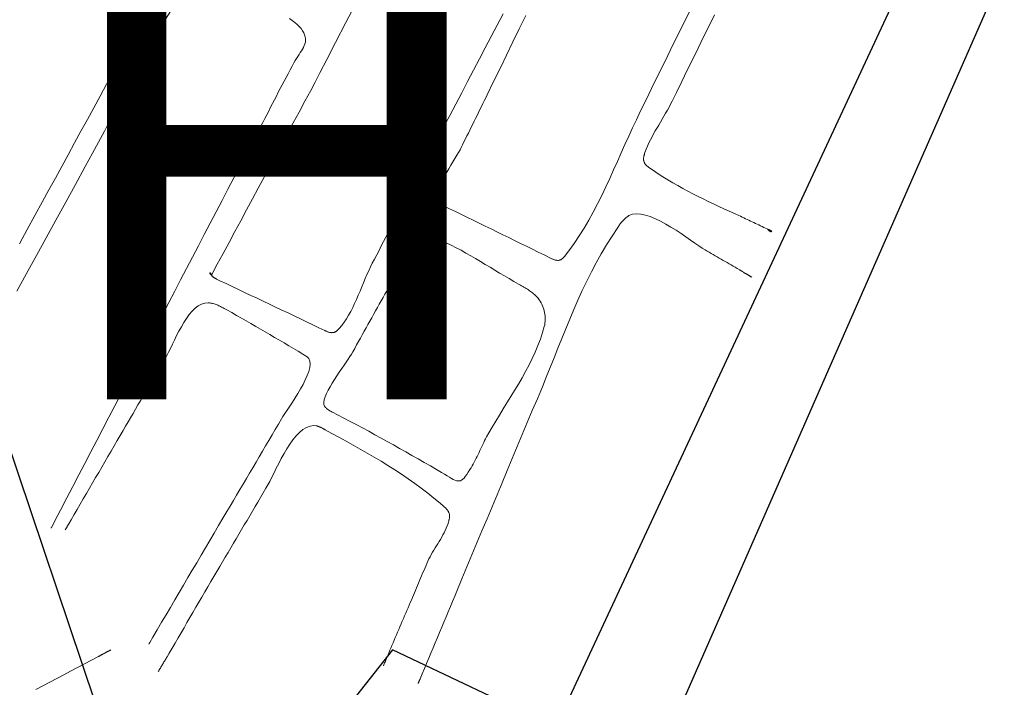
# Model space of a CAD drawing. Units: metres. Extents: x 435007.7 to 435053.5, y 387552.6 to 387582.1.
# Drawn here: x 435047.7 to 435048.1, y 387577.5 to 387577.8 of the extents above; entities that cross this region are included whole.
import ezdxf

# ---------------------------------------------------------------- set-up
doc = ezdxf.new("R2010")
doc.units = ezdxf.units.M
doc.layers.add('wPlan_Detail', color=150, linetype='Continuous', lineweight=9)
for name, color, linetype in [('wPlan_Hatch_Archaeology', 161, 'Continuous'), ('WS_STRUCTURE', 22, 'Continuous'), ('WS_TRENCH BASE_LABEL', 1, 'Continuous')]:
    doc.layers.add(name, color=color, linetype=linetype)
doc.styles.get("Standard").update_dxf_attribs({"font": 'arial.ttf'})

msp = doc.modelspace()

# ---------------------------------------------------------------- linework, layer by layer
at = {"layer": 'wPlan_Detail'}
for points in [[(435047.80908, 387577.78023), (435047.80421, 387577.77084), (435047.79986, 387577.76241), (435047.79616, 387577.75522), (435047.79323, 387577.74952), (435047.79118, 387577.74558), (435047.78935, 387577.74216), (435047.78688, 387577.73756), (435047.7844, 387577.73297), (435047.78193, 387577.72837), (435047.77946, 387577.72377), (435047.77699, 387577.71918), (435047.77451, 387577.71458), (435047.77204, 387577.70998), (435047.76956, 387577.70538), (435047.76709, 387577.70077), (435047.76462, 387577.69617), (435047.76214, 387577.69156), (435047.75966, 387577.68695), (435047.75719, 387577.68234), (435047.75471, 387577.67772), (435047.75223, 387577.67311), (435047.74975, 387577.66849), (435047.74727, 387577.66386), (435047.74737, 387577.66375), (435047.74747, 387577.66363), (435047.74758, 387577.66352), (435047.74769, 387577.66341), (435047.7478, 387577.66331), (435047.74791, 387577.6632), (435047.74803, 387577.6631), (435047.74816, 387577.66301), (435047.74828, 387577.66291), (435047.74841, 387577.66282), (435047.74853, 387577.66273), (435047.74867, 387577.66264), (435047.7488, 387577.66256), (435047.74893, 387577.66248), (435047.74907, 387577.66241), (435047.74921, 387577.66233), (435047.74935, 387577.66226), (435047.75082, 387577.66156), (435047.75344, 387577.66031), (435047.75607, 387577.65906), (435047.75869, 387577.65781), (435047.76131, 387577.65656), (435047.76394, 387577.65532), (435047.76656, 387577.65408), (435047.76919, 387577.65284), (435047.77181, 387577.6516), (435047.77444, 387577.65036), (435047.77706, 387577.64912), (435047.77969, 387577.64787), (435047.78231, 387577.64663), (435047.78493, 387577.64539), (435047.78756, 387577.64414), (435047.79018, 387577.64289), (435047.7928, 387577.64164), (435047.79524, 387577.64047), (435047.79546, 387577.64036), (435047.79568, 387577.64025), (435047.7959, 387577.64014), (435047.79613, 387577.64004), (435047.79635, 387577.63995), (435047.79658, 387577.63986), (435047.7968, 387577.63978), (435047.79703, 387577.63971), (435047.79726, 387577.63965), (435047.79749, 387577.6396), (435047.79771, 387577.63957), (435047.79794, 387577.63954), (435047.79818, 387577.63953), (435047.79841, 387577.63954), (435047.79864, 387577.63955), (435047.79887, 387577.63959), (435047.79911, 387577.63964), (435047.79928, 387577.63968), (435047.79941, 387577.63972), (435047.79954, 387577.63977), (435047.79967, 387577.63983), (435047.7998, 387577.6399), (435047.79992, 387577.63998), (435047.80005, 387577.64006), (435047.80017, 387577.64014), (435047.80029, 387577.64024), (435047.80041, 387577.64033), (435047.80052, 387577.64043), (435047.80063, 387577.64054), (435047.80074, 387577.64064), (435047.80084, 387577.64075), (435047.80095, 387577.64086), (435047.80104, 387577.64096), (435047.80114, 387577.64107), (435047.80138, 387577.64134), (435047.80246, 387577.6426), (435047.80348, 387577.64396), (435047.80445, 387577.64542), (435047.80537, 387577.64695), (435047.80625, 387577.64855), (435047.8071, 387577.65021), (435047.80791, 387577.65191), (435047.8087, 387577.65365), (435047.80947, 387577.65541), (435047.81022, 387577.65718), (435047.81095, 387577.65895), (435047.81168, 387577.6607), (435047.81241, 387577.66244), (435047.81313, 387577.66413), (435047.81387, 387577.66579), (435047.81461, 387577.66738), (435047.81537, 387577.66891), (435047.81628, 387577.67066), (435047.81726, 387577.67253), (435047.81824, 387577.6744), (435047.81922, 387577.67627), (435047.8202, 387577.67814), (435047.82118, 387577.68), (435047.82217, 387577.68186), (435047.82315, 387577.68371), (435047.82413, 387577.68557), (435047.82512, 387577.68742), (435047.8261, 387577.68927), (435047.82708, 387577.69112), (435047.82806, 387577.69297), (435047.82904, 387577.69482), (435047.83002, 387577.69667), (435047.83099, 387577.69852), (435047.83196, 387577.70037), (435047.83328, 387577.70289), (435047.83577, 387577.70767), (435047.83826, 387577.71245), (435047.84076, 387577.71723), (435047.84326, 387577.72201), (435047.84575, 387577.72678), (435047.84825, 387577.73156), (435047.85076, 387577.73633), (435047.85326, 387577.74111), (435047.85576, 387577.74588), (435047.85826, 387577.75066), (435047.86076, 387577.75544), (435047.86326, 387577.76021), (435047.86576, 387577.76499), (435047.86826, 387577.76977), (435047.87076, 387577.77454)], [(435047.66483, 387577.65712), (435047.66898, 387577.66465), (435047.67312, 387577.67218), (435047.67727, 387577.67971), (435047.68141, 387577.68725), (435047.68555, 387577.69479), (435047.68969, 387577.70234), (435047.69382, 387577.70989), (435047.69695, 387577.7156), (435047.69944, 387577.72023), (435047.70191, 387577.7249), (435047.70437, 387577.72961), (435047.70682, 387577.73435), (435047.70928, 387577.7391), (435047.71176, 387577.74386), (435047.71427, 387577.74861), (435047.7168, 387577.75334), (435047.71939, 387577.75804), (435047.72202, 387577.7627), (435047.72472, 387577.7673), (435047.7275, 387577.77183), (435047.73035, 387577.77629)], [(435047.71915, 387577.77451), (435047.71643, 387577.76955), (435047.71371, 387577.76459), (435047.711, 387577.75963), (435047.70828, 387577.75466), (435047.70557, 387577.74969), (435047.70286, 387577.74472), (435047.70015, 387577.73975), (435047.69743, 387577.73477), (435047.69472, 387577.7298), (435047.69201, 387577.72483), (435047.6893, 387577.71986), (435047.68658, 387577.7149), (435047.68387, 387577.70993), (435047.68115, 387577.70497), (435047.67843, 387577.70001), (435047.67571, 387577.69505), (435047.67252, 387577.6892), (435047.66924, 387577.68316), (435047.66596, 387577.67713)], [(435047.88039, 387577.77387), (435047.87767, 387577.76827), (435047.87495, 387577.76267), (435047.87223, 387577.75707), (435047.86951, 387577.75147), (435047.86678, 387577.74587), (435047.86406, 387577.74027), (435047.86344, 387577.73902), (435047.86282, 387577.73778), (435047.8622, 387577.73653), (435047.86159, 387577.73529), (435047.86097, 387577.73404), (435047.86036, 387577.7328), (435047.85975, 387577.73155), (435047.85914, 387577.7303), (435047.85853, 387577.72906), (435047.85792, 387577.72781), (435047.85731, 387577.72656), (435047.8567, 387577.72532), (435047.85608, 387577.72407), (435047.85547, 387577.72283), (435047.85485, 387577.72158), (435047.85423, 387577.72034), (435047.85361, 387577.71909), (435047.85307, 387577.71801), (435047.85255, 387577.71701), (435047.85191, 387577.71588), (435047.85119, 387577.71464), (435047.8504, 387577.71331), (435047.84956, 387577.71191), (435047.8487, 387577.71045), (435047.84783, 387577.70896), (435047.84698, 387577.70744), (435047.84616, 387577.70592), (435047.8454, 387577.70442), (435047.84472, 387577.70296), (435047.84413, 387577.70154), (435047.84366, 387577.7002), (435047.84333, 387577.69894), (435047.84315, 387577.69779), (435047.84316, 387577.69676), (435047.84337, 387577.69587), (435047.84348, 387577.69557), (435047.8436, 387577.69532), (435047.84374, 387577.69507), (435047.8439, 387577.69484), (435047.84408, 387577.69462), (435047.84427, 387577.6944), (435047.84448, 387577.6942), (435047.8447, 387577.69401), (435047.84493, 387577.69382), (435047.84517, 387577.69364), (435047.84542, 387577.69347), (435047.84567, 387577.69331), (435047.84592, 387577.69315), (435047.84618, 387577.693), (435047.84644, 387577.69286), (435047.8467, 387577.69273), (435047.84695, 387577.69259), (435047.84811, 387577.69203), (435047.85063, 387577.6908), (435047.85315, 387577.68957), (435047.85566, 387577.68835), (435047.85817, 387577.68712), (435047.86068, 387577.6859), (435047.86319, 387577.68467), (435047.86569, 387577.68345), (435047.86819, 387577.68223), (435047.87069, 387577.68101), (435047.87319, 387577.67978), (435047.87569, 387577.67856), (435047.87819, 387577.67734), (435047.88068, 387577.67612), (435047.88318, 387577.6749), (435047.88567, 387577.67368), (435047.88816, 387577.67246), (435047.89066, 387577.67124), (435047.89118, 387577.67097), (435047.89141, 387577.67086), (435047.89164, 387577.67075), (435047.89187, 387577.67065), (435047.8921, 387577.67055), (435047.89234, 387577.67046), (435047.89258, 387577.67038), (435047.89282, 387577.67031), (435047.89306, 387577.67026), (435047.89331, 387577.67021), (435047.89355, 387577.67018), (435047.8938, 387577.67016), (435047.89404, 387577.67016), (435047.89429, 387577.67017), (435047.89453, 387577.6702), (435047.89478, 387577.67025), (435047.89502, 387577.67032), (435047.89522, 387577.6704), (435047.89533, 387577.67047), (435047.89543, 387577.67054), (435047.89553, 387577.67062), (435047.89564, 387577.6707), (435047.89573, 387577.67078), (435047.89583, 387577.67086), (435047.89593, 387577.67095), (435047.89602, 387577.67103), (435047.89611, 387577.67112), (435047.8962, 387577.6712), (435047.89629, 387577.67129), (435047.89638, 387577.67137), (435047.89646, 387577.67146), (435047.89655, 387577.67154), (435047.89663, 387577.67162), (435047.89671, 387577.6717), (435047.89679, 387577.67177), (435047.89869, 387577.67418), (435047.90094, 387577.67728), (435047.90308, 387577.68048), (435047.90513, 387577.68378), (435047.9071, 387577.68715), (435047.90899, 387577.6906), (435047.91082, 387577.6941), (435047.91258, 387577.69765), (435047.9143, 387577.70123), (435047.91597, 387577.70484), (435047.91761, 387577.70846), (435047.91922, 387577.71207), (435047.92082, 387577.71568), (435047.92241, 387577.71926), (435047.924, 387577.7228), (435047.92561, 387577.7263), (435047.92723, 387577.72973), (435047.92905, 387577.73347), (435047.93135, 387577.73817), (435047.93366, 387577.74288), (435047.93597, 387577.74758), (435047.93828, 387577.75228), (435047.94059, 387577.75697), (435047.9429, 387577.76167), (435047.9452, 387577.76636), (435047.94752, 387577.77105), (435047.94983, 387577.77575)], [(435047.96036, 387577.77418), (435047.95805, 387577.76947), (435047.95574, 387577.76476), (435047.95343, 387577.76006), (435047.95111, 387577.75535), (435047.9488, 387577.75064), (435047.9465, 387577.74593), (435047.94419, 387577.74122), (435047.94243, 387577.73764), (435047.94176, 387577.73633), (435047.94107, 387577.73503), (435047.94037, 387577.73375), (435047.93965, 387577.73248), (435047.93892, 387577.73122), (435047.93818, 387577.72996), (435047.93745, 387577.72871), (435047.93671, 387577.72747), (435047.93599, 387577.72622), (435047.93527, 387577.72497), (435047.93457, 387577.72371), (435047.93389, 387577.72244), (435047.93323, 387577.72116), (435047.93259, 387577.71987), (435047.93199, 387577.71856), (435047.93142, 387577.71723), (435047.93089, 387577.71588), (435047.93075, 387577.71544), (435047.93069, 387577.71524), (435047.93064, 387577.71504), (435047.93058, 387577.71483), (435047.93053, 387577.71463), (435047.93047, 387577.71443), (435047.93042, 387577.71423), (435047.93038, 387577.71403), (435047.93034, 387577.71382), (435047.93031, 387577.71362), (435047.93029, 387577.71342), (435047.93027, 387577.71322), (435047.93027, 387577.71302), (435047.93028, 387577.71282), (435047.9303, 387577.71261), (435047.93034, 387577.71241), (435047.93039, 387577.71221), (435047.93046, 387577.71199), (435047.93053, 387577.71177), (435047.93062, 387577.71155), (435047.93072, 387577.71135), (435047.93083, 387577.71115), (435047.93095, 387577.71096), (435047.93108, 387577.71078), (435047.93122, 387577.71061), (435047.93137, 387577.71045), (435047.93153, 387577.71029), (435047.93169, 387577.71014), (435047.93185, 387577.71), (435047.93203, 387577.70986), (435047.93221, 387577.70973), (435047.93239, 387577.70961), (435047.93257, 387577.70949), (435047.93276, 387577.70937), (435047.93295, 387577.70926), (435047.93446, 387577.70821), (435047.93647, 387577.70686), (435047.93851, 387577.70554), (435047.94058, 387577.70427), (435047.94266, 387577.70303), (435047.94477, 387577.70182), (435047.94689, 387577.70064), (435047.94903, 387577.69948), (435047.95119, 387577.69836), (435047.95336, 387577.69725), (435047.95554, 387577.69617), (435047.95772, 387577.69511), (435047.95992, 387577.69406), (435047.96212, 387577.69303), (435047.96433, 387577.69201), (435047.96654, 387577.691), (435047.96875, 387577.69), (435047.97066, 387577.68914), (435047.97135, 387577.68881), (435047.97205, 387577.68848), (435047.97276, 387577.68815), (435047.97346, 387577.68781), (435047.97417, 387577.68748), (435047.97487, 387577.68714), (435047.97558, 387577.68681), (435047.97629, 387577.68647), (435047.977, 387577.68614), (435047.97771, 387577.68581), (435047.97842, 387577.68547), (435047.97913, 387577.68514), (435047.97983, 387577.6848), (435047.98054, 387577.68447), (435047.98124, 387577.68414), (435047.98194, 387577.6838), (435047.98264, 387577.68347), (435047.98291, 387577.68335), (435047.98297, 387577.68333), (435047.98303, 387577.68331), (435047.9831, 387577.68328), (435047.98316, 387577.68326), (435047.98323, 387577.68323), (435047.9833, 387577.68319), (435047.98337, 387577.68316), (435047.98344, 387577.68313), (435047.98351, 387577.6831), (435047.98358, 387577.68306), (435047.98365, 387577.68303), (435047.98371, 387577.683), (435047.98378, 387577.68297), (435047.98385, 387577.68295), (435047.98391, 387577.68292), (435047.98397, 387577.6829), (435047.98403, 387577.68289), (435047.98406, 387577.68288), (435047.98409, 387577.68286), (435047.98412, 387577.68285), (435047.98416, 387577.68283), (435047.9842, 387577.68281), (435047.98424, 387577.68278), (435047.98428, 387577.68276), (435047.98432, 387577.68273), (435047.98436, 387577.68271), (435047.9844, 387577.68268), (435047.98444, 387577.68266), (435047.98448, 387577.68263), (435047.98451, 387577.68261), (435047.98455, 387577.68259), (435047.98459, 387577.68257), (435047.98462, 387577.68256), (435047.98465, 387577.68255), (435047.98464, 387577.68252), (435047.98459, 387577.68247), (435047.98454, 387577.68243), (435047.98449, 387577.68239), (435047.98444, 387577.68236), (435047.98438, 387577.68234), (435047.98432, 387577.68232), (435047.98426, 387577.68231), (435047.9842, 387577.6823), (435047.98414, 387577.6823), (435047.98408, 387577.68231), (435047.98401, 387577.68233), (435047.98394, 387577.68236), (435047.98387, 387577.6824), (435047.9838, 387577.68244), (435047.98373, 387577.6825), (435047.98366, 387577.68256), (435047.98359, 387577.68263), (435047.98356, 387577.68264), (435047.98354, 387577.68265), (435047.98352, 387577.68265), (435047.9835, 387577.68266), (435047.98348, 387577.68266), (435047.98347, 387577.68266), (435047.98346, 387577.68267), (435047.98345, 387577.68267), (435047.98344, 387577.68267), (435047.98344, 387577.68267), (435047.98343, 387577.68267), (435047.98343, 387577.68268), (435047.98343, 387577.68268), (435047.98342, 387577.68268), (435047.98342, 387577.68268), (435047.98342, 387577.68268), (435047.98342, 387577.68268), (435047.9834, 387577.6827), (435047.98335, 387577.68274), (435047.9833, 387577.68279), (435047.98326, 387577.68283), (435047.98322, 387577.68287), (435047.98319, 387577.68291), (435047.98315, 387577.68295), (435047.98312, 387577.68299), (435047.98309, 387577.68303), (435047.98306, 387577.68307), (435047.98303, 387577.6831), (435047.98301, 387577.68314), (435047.98298, 387577.68318), (435047.98296, 387577.68322), (435047.98293, 387577.68325), (435047.98291, 387577.68329), (435047.98289, 387577.68333), (435047.98287, 387577.68336)], [(435047.78033, 387577.7726), (435047.78148, 387577.77177), (435047.78256, 387577.77093), (435047.78355, 387577.77008), (435047.78443, 387577.7692), (435047.78521, 387577.76832), (435047.78585, 387577.7674), (435047.78637, 387577.7665), (435047.78674, 387577.76565), (435047.78699, 387577.76483), (435047.78711, 387577.76404), (435047.78712, 387577.76328), (435047.78703, 387577.76254), (435047.78684, 387577.76181), (435047.78658, 387577.76109), (435047.78624, 387577.76037), (435047.78585, 387577.75964), (435047.7854, 387577.7589), (435047.78491, 387577.75814), (435047.78439, 387577.75735), (435047.78385, 387577.75653), (435047.7833, 387577.75568), (435047.78275, 387577.75477), (435047.78221, 387577.75382), (435047.7814, 387577.75234), (435047.78055, 387577.75078), (435047.77971, 387577.74921), (435047.77887, 387577.74764), (435047.77804, 387577.74606), (435047.77722, 387577.74448), (435047.7764, 387577.74291), (435047.77558, 387577.74133), (435047.77477, 387577.73974), (435047.77395, 387577.73816), (435047.77314, 387577.73657), (435047.77233, 387577.73498), (435047.77151, 387577.73339), (435047.77069, 387577.7318), (435047.76987, 387577.7302), (435047.76904, 387577.7286), (435047.76821, 387577.72701), (435047.76673, 387577.72418), (435047.76424, 387577.7194), (435047.76175, 387577.71462), (435047.75925, 387577.70983), (435047.75675, 387577.70504), (435047.75425, 387577.70025), (435047.75174, 387577.69546), (435047.74923, 387577.69067), (435047.74673, 387577.68587), (435047.74422, 387577.68107), (435047.74171, 387577.67627), (435047.7392, 387577.67147), (435047.7367, 387577.66667), (435047.73419, 387577.66186), (435047.73169, 387577.65706), (435047.72918, 387577.65225), (435047.72669, 387577.64745), (435047.72419, 387577.64264), (435047.72165, 387577.63778), (435047.71911, 387577.63292), (435047.71657, 387577.62805), (435047.71403, 387577.62318), (435047.71149, 387577.61831), (435047.70895, 387577.61344), (435047.7064, 387577.60856), (435047.70386, 387577.60369), (435047.70132, 387577.59881), (435047.69877, 387577.59394), (435047.69623, 387577.58906), (435047.69369, 387577.58419), (435047.69115, 387577.57932), (435047.68861, 387577.57445), (435047.68606, 387577.56958), (435047.68352, 387577.56471), (435047.68098, 387577.55985), (435047.6796, 387577.55722), (435047.67957, 387577.5572), (435047.67953, 387577.55718), (435047.67951, 387577.55715), (435047.67948, 387577.55713), (435047.67946, 387577.5571), (435047.67944, 387577.55707), (435047.67942, 387577.55705), (435047.67941, 387577.55702), (435047.67939, 387577.55699), (435047.67938, 387577.55697), (435047.67937, 387577.55694), (435047.67936, 387577.55691), (435047.67935, 387577.55688), (435047.67934, 387577.55685), (435047.67933, 387577.55682), (435047.67932, 387577.55679), (435047.67932, 387577.55676)], [(435047.97072, 387577.66623), (435047.96989, 387577.66673), (435047.96905, 387577.66723), (435047.96821, 387577.66772), (435047.96737, 387577.66821), (435047.96653, 387577.6687), (435047.96569, 387577.66919), (435047.96485, 387577.66967), (435047.96401, 387577.67016), (435047.96317, 387577.67064), (435047.96233, 387577.67113), (435047.96149, 387577.67161), (435047.96065, 387577.6721), (435047.95981, 387577.67259), (435047.95897, 387577.67308), (435047.95813, 387577.67357), (435047.95729, 387577.67407), (435047.95645, 387577.67457), (435047.95517, 387577.67536), (435047.95368, 387577.67634), (435047.95201, 387577.67749), (435047.95019, 387577.67875), (435047.94824, 387577.68009), (435047.94619, 387577.68148), (435047.94406, 387577.68288), (435047.94188, 387577.68425), (435047.93968, 387577.68555), (435047.93747, 387577.68675), (435047.93528, 387577.68781), (435047.93315, 387577.68868), (435047.93109, 387577.68935), (435047.92913, 387577.68976), (435047.92729, 387577.68988), (435047.92561, 387577.68967), (435047.9241, 387577.6891), (435047.92376, 387577.68889), (435047.92344, 387577.68866), (435047.92311, 387577.68843), (435047.9228, 387577.68818), (435047.9225, 387577.68792), (435047.9222, 387577.68766), (435047.92191, 387577.68738), (435047.92162, 387577.68709), (435047.92135, 387577.68679), (435047.92108, 387577.68648), (435047.92082, 387577.68616), (435047.92056, 387577.68583), (435047.92031, 387577.6855), (435047.92007, 387577.68516), (435047.91984, 387577.68481), (435047.91961, 387577.68446), (435047.91938, 387577.6841), (435047.91693, 387577.68046), (435047.91459, 387577.67675), (435047.91236, 387577.67297), (435047.91023, 387577.66914), (435047.90818, 387577.66525), (435047.90622, 387577.66132), (435047.90433, 387577.65734), (435047.9025, 387577.65333), (435047.90072, 387577.6493), (435047.899, 387577.64523), (435047.8973, 387577.64116), (435047.89564, 387577.63707), (435047.894, 387577.63297), (435047.89237, 387577.62888), (435047.89074, 387577.62479), (435047.8891, 387577.62072), (435047.88745, 387577.61666), (435047.8853, 387577.61159), (435047.88316, 387577.60651), (435047.88102, 387577.60143), (435047.87888, 387577.59635), (435047.87675, 387577.59127), (435047.87462, 387577.58619), (435047.87249, 387577.5811), (435047.87036, 387577.57601), (435047.86823, 387577.57092), (435047.8661, 387577.56583), (435047.86398, 387577.56074), (435047.86185, 387577.55564), (435047.85973, 387577.55054), (435047.85761, 387577.54544), (435047.85548, 387577.54033), (435047.85336, 387577.53523), (435047.85123, 387577.53011), (435047.85033, 387577.52793), (435047.84942, 387577.52575), (435047.84851, 387577.52356), (435047.84759, 387577.52138), (435047.84667, 387577.51919), (435047.84575, 387577.517), (435047.84483, 387577.51481), (435047.84391, 387577.51262), (435047.84299, 387577.51043), (435047.84207, 387577.50824), (435047.84115, 387577.50604), (435047.84023, 387577.50386), (435047.83931, 387577.50167), (435047.83839, 387577.49948), (435047.83748, 387577.49729), (435047.83657, 387577.49511), (435047.83567, 387577.49293), (435047.83561, 387577.49282), (435047.83555, 387577.4927), (435047.8355, 387577.49259), (435047.83545, 387577.49247), (435047.8354, 387577.49235), (435047.83535, 387577.49224), (435047.8353, 387577.49212), (435047.83526, 387577.492), (435047.83521, 387577.49189), (435047.83517, 387577.49177), (435047.83512, 387577.49165), (435047.83507, 387577.49154), (435047.83502, 387577.49142), (435047.83497, 387577.49131), (435047.83492, 387577.49119), (435047.83486, 387577.49108), (435047.83481, 387577.49096)], [(435047.97611, 387577.66306), (435047.97594, 387577.66314), (435047.97578, 387577.66322), (435047.97563, 387577.66331), (435047.97547, 387577.6634), (435047.97533, 387577.66349), (435047.97518, 387577.66358), (435047.97503, 387577.66368), (435047.97489, 387577.66377), (435047.97474, 387577.66386), (435047.97459, 387577.66396), (435047.97444, 387577.66405), (435047.97429, 387577.66413), (435047.97413, 387577.66422), (435047.97397, 387577.6643), (435047.97379, 387577.66441), (435047.97359, 387577.66453), (435047.97339, 387577.66466), (435047.97318, 387577.66479), (435047.97297, 387577.66491), (435047.97276, 387577.66504), (435047.97255, 387577.66517), (435047.97234, 387577.6653), (435047.97212, 387577.66543), (435047.97191, 387577.66556), (435047.9717, 387577.66569), (435047.9715, 387577.66581), (435047.97129, 387577.66594), (435047.97109, 387577.66607), (435047.97089, 387577.66619)], [(435047.74727, 387577.66386), (435047.74723, 387577.66387), (435047.7472, 387577.66388), (435047.74717, 387577.66389), (435047.74715, 387577.6639), (435047.74714, 387577.66392), (435047.74713, 387577.66393), (435047.74712, 387577.66395), (435047.74712, 387577.66397), (435047.74713, 387577.664), (435047.74714, 387577.66403), (435047.74715, 387577.66408)], [(435047.74727, 387577.66386), (435047.74726, 387577.66382), (435047.74725, 387577.66379), (435047.74725, 387577.66376), (435047.74724, 387577.66374), (435047.74724, 387577.66372), (435047.74724, 387577.66371), (435047.74723, 387577.6637), (435047.74723, 387577.6637), (435047.74723, 387577.66369), (435047.74723, 387577.66369), (435047.74723, 387577.66369)], [(435047.6853, 387577.55598), (435047.6854, 387577.55614), (435047.6855, 387577.5563), (435047.6856, 387577.55646), (435047.68569, 387577.55661), (435047.68578, 387577.55677), (435047.68587, 387577.55692), (435047.68596, 387577.55707), (435047.68604, 387577.55723), (435047.68613, 387577.55738), (435047.68621, 387577.55753), (435047.6863, 387577.55768), (435047.68639, 387577.55784), (435047.68648, 387577.55799), (435047.68657, 387577.55814), (435047.68666, 387577.5583), (435047.68676, 387577.55846), (435047.68686, 387577.55862), (435047.68779, 387577.56023), (435047.68909, 387577.56247), (435047.69038, 387577.5647), (435047.69168, 387577.56694), (435047.69299, 387577.56918), (435047.69429, 387577.57141), (435047.6956, 387577.57366), (435047.6969, 387577.5759), (435047.69821, 387577.57814), (435047.69952, 387577.58038), (435047.70082, 387577.58262), (435047.70213, 387577.58486), (435047.70343, 387577.5871), (435047.70473, 387577.58934), (435047.70603, 387577.59157), (435047.70733, 387577.59381), (435047.70862, 387577.59604), (435047.70982, 387577.59811), (435047.71087, 387577.59992), (435047.71193, 387577.60173), (435047.71299, 387577.60353), (435047.71404, 387577.60534), (435047.71509, 387577.60714), (435047.71615, 387577.60894), (435047.7172, 387577.61073), (435047.71825, 387577.61253), (435047.7193, 387577.61432), (435047.72035, 387577.61611), (435047.72141, 387577.6179), (435047.72246, 387577.61969), (435047.72351, 387577.62148), (435047.72456, 387577.62326), (435047.72561, 387577.62505), (435047.72666, 387577.62683), (435047.72767, 387577.62856), (435047.72836, 387577.62981), (435047.7291, 387577.63126), (435047.72989, 387577.63287), (435047.73072, 387577.6346), (435047.7316, 387577.63642), (435047.73253, 387577.63829), (435047.73351, 387577.64018), (435047.73453, 387577.64205), (435047.7356, 387577.64386), (435047.73671, 387577.64559), (435047.73788, 387577.64719), (435047.73909, 387577.64862), (435047.74035, 387577.64987), (435047.74165, 387577.65088), (435047.743, 387577.65162), (435047.7444, 387577.65206), (435047.74584, 387577.65217), (435047.74646, 387577.65213), (435047.74687, 387577.65209), (435047.74727, 387577.65203), (435047.74767, 387577.65195), (435047.74806, 387577.65185), (435047.74846, 387577.65173), (435047.74885, 387577.6516), (435047.74924, 387577.65146), (435047.74963, 387577.6513), (435047.75001, 387577.65113), (435047.75039, 387577.65096), (435047.75077, 387577.65078), (435047.75114, 387577.65059), (435047.75152, 387577.6504), (435047.75189, 387577.65021), (435047.75226, 387577.65002), (435047.75262, 387577.64983), (435047.75383, 387577.64916), (435047.75587, 387577.64801), (435047.7579, 387577.64686), (435047.75994, 387577.6457), (435047.76196, 387577.64455), (435047.76399, 387577.64339), (435047.76601, 387577.64222), (435047.76802, 387577.64106), (435047.77003, 387577.63989), (435047.77204, 387577.63872), (435047.77404, 387577.63755), (435047.77604, 387577.63637), (435047.77803, 387577.6352), (435047.78002, 387577.63401), (435047.78201, 387577.63283), (435047.78399, 387577.63165), (435047.78596, 387577.63046), (435047.78774, 387577.62937), (435047.78851, 387577.62854), (435047.78894, 387577.62747), (435047.78904, 387577.62619), (435047.78887, 387577.62472), (435047.78845, 387577.6231), (435047.78782, 387577.62136), (435047.78701, 387577.61953), (435047.78607, 387577.61765), (435047.78501, 387577.61573), (435047.78388, 387577.61381), (435047.78272, 387577.61192), (435047.78155, 387577.6101), (435047.78042, 387577.60838), (435047.77935, 387577.60677), (435047.77838, 387577.60532), (435047.77755, 387577.60406), (435047.77688, 387577.60301), (435047.77562, 387577.60084), (435047.77428, 387577.59853), (435047.77293, 387577.59622), (435047.77158, 387577.59391), (435047.77022, 387577.5916), (435047.76887, 387577.58929), (435047.76751, 387577.58698), (435047.76614, 387577.58467), (435047.76478, 387577.58235), (435047.76341, 387577.58004), (435047.76205, 387577.57772), (435047.76068, 387577.5754), (435047.7593, 387577.57308), (435047.75793, 387577.57076), (435047.75656, 387577.56844), (435047.75518, 387577.56611), (435047.7538, 387577.56378), (435047.75214, 387577.56097), (435047.75028, 387577.55784), (435047.74842, 387577.5547), (435047.74657, 387577.55156), (435047.74471, 387577.54842), (435047.74286, 387577.54528), (435047.74101, 387577.54213), (435047.73915, 387577.53898), (435047.7373, 387577.53583), (435047.73545, 387577.53268), (435047.7336, 387577.52952), (435047.73174, 387577.52637), (435047.72989, 387577.52321), (435047.72803, 387577.52005), (435047.72617, 387577.51689), (435047.72431, 387577.51374), (435047.72244, 387577.51058), (435047.72113, 387577.50835), (435047.72111, 387577.5083), (435047.72109, 387577.50824), (435047.72107, 387577.50819), (435047.72105, 387577.50815), (435047.72103, 387577.5081), (435047.721, 387577.50806), (435047.72097, 387577.50802), (435047.72095, 387577.50798), (435047.72092, 387577.50794), (435047.7209, 387577.5079), (435047.72087, 387577.50785), (435047.72085, 387577.50781), (435047.72082, 387577.50777), (435047.7208, 387577.50772), (435047.72078, 387577.50767), (435047.72076, 387577.50762), (435047.72075, 387577.50756)], [(435047.72474, 387577.496), (435047.72496, 387577.49638), (435047.72518, 387577.49676), (435047.7254, 387577.49713), (435047.72562, 387577.49751), (435047.72584, 387577.49788), (435047.72606, 387577.49825), (435047.72628, 387577.49862), (435047.7265, 387577.49899), (435047.72672, 387577.49935), (435047.72693, 387577.49972), (435047.72715, 387577.50009), (435047.72737, 387577.50046), (435047.72759, 387577.50083), (435047.72781, 387577.5012), (435047.72803, 387577.50158), (435047.72825, 387577.50195), (435047.72847, 387577.50233), (435047.7293, 387577.50375), (435047.73057, 387577.50591), (435047.73183, 387577.50807), (435047.7331, 387577.51024), (435047.73437, 387577.51241), (435047.73564, 387577.51457), (435047.7369, 387577.51674), (435047.73817, 387577.51891), (435047.73944, 387577.52108), (435047.74071, 387577.52326), (435047.74198, 387577.52543), (435047.74325, 387577.5276), (435047.74452, 387577.52976), (435047.74578, 387577.53193), (435047.74705, 387577.5341), (435047.74832, 387577.53626), (435047.74958, 387577.53842), (435047.75083, 387577.54055), (435047.75198, 387577.54251), (435047.75313, 387577.54447), (435047.75429, 387577.54643), (435047.75544, 387577.54838), (435047.75659, 387577.55033), (435047.75774, 387577.55228), (435047.75889, 387577.55423), (435047.76004, 387577.55617), (435047.76118, 387577.55811), (435047.76233, 387577.56006), (435047.76348, 387577.562), (435047.76463, 387577.56393), (435047.76577, 387577.56587), (435047.76692, 387577.56781), (435047.76807, 387577.56974), (435047.76921, 387577.57168), (435047.77036, 387577.57362), (435047.7712, 387577.57507), (435047.77199, 387577.57658), (435047.77284, 387577.57828), (435047.77376, 387577.58015), (435047.77473, 387577.58213), (435047.77576, 387577.58419), (435047.77685, 387577.58628), (435047.778, 387577.58837), (435047.77921, 387577.59041), (435047.78046, 387577.59237), (435047.78177, 387577.59419), (435047.78313, 387577.59585), (435047.78454, 387577.5973), (435047.786, 387577.59849), (435047.78751, 387577.5994), (435047.78906, 387577.59997), (435047.79066, 387577.60016), (435047.79183, 387577.60004), (435047.79207, 387577.59998), (435047.7923, 387577.59991), (435047.79253, 387577.59983), (435047.79276, 387577.59975), (435047.79298, 387577.59966), (435047.79321, 387577.59957), (435047.79343, 387577.59947), (435047.79365, 387577.59938), (435047.79387, 387577.59927), (435047.79408, 387577.59917), (435047.79429, 387577.59906), (435047.7945, 387577.59895), (435047.79471, 387577.59884), (435047.79491, 387577.59873), (435047.79511, 387577.59862), (435047.7953, 387577.59851), (435047.7955, 387577.5984), (435047.79827, 387577.59689), (435047.80127, 387577.59525), (435047.80427, 387577.5936), (435047.80727, 387577.59193), (435047.81025, 387577.59026), (435047.81323, 387577.58856), (435047.81618, 387577.58683), (435047.81912, 387577.58507), (435047.82203, 387577.58329), (435047.82492, 387577.58146), (435047.82778, 387577.57959), (435047.8306, 387577.57768), (435047.83339, 387577.57571), (435047.83614, 387577.5737), (435047.83885, 387577.57162), (435047.84151, 387577.56948), (435047.84412, 387577.56728), (435047.8455, 387577.56608), (435047.84568, 387577.56593), (435047.84586, 387577.56579), (435047.84603, 387577.56564), (435047.84619, 387577.56549), (435047.84636, 387577.56533), (435047.84651, 387577.56517), (435047.84667, 387577.56501), (435047.84682, 387577.56484), (435047.84696, 387577.56467), (435047.8471, 387577.5645), (435047.84723, 387577.56432), (435047.84736, 387577.56413), (435047.84749, 387577.56394), (435047.84761, 387577.56375), (435047.84772, 387577.56355), (435047.84783, 387577.56334), (435047.84793, 387577.56313), (435047.848, 387577.56292), (435047.84805, 387577.56271), (435047.84809, 387577.5625), (435047.84811, 387577.56228), (435047.84812, 387577.56206), (435047.84813, 387577.56184), (435047.84812, 387577.56162), (435047.8481, 387577.5614), (435047.84808, 387577.56118), (435047.84805, 387577.56096), (435047.84801, 387577.56074), (435047.84797, 387577.56052), (435047.84793, 387577.5603), (435047.84788, 387577.56009), (435047.84783, 387577.55987), (435047.84778, 387577.55966), (435047.84772, 387577.55945), (435047.8475, 387577.55871), (435047.84715, 387577.55771), (435047.84675, 387577.55672), (435047.84631, 387577.55576), (435047.84584, 387577.5548), (435047.84533, 387577.55386), (435047.84481, 387577.55293), (435047.84426, 387577.55201), (435047.84369, 387577.55109), (435047.84312, 387577.55018), (435047.84255, 387577.54927), (435047.84198, 387577.54836), (435047.84142, 387577.54745), (435047.84087, 387577.54653), (435047.84034, 387577.54561), (435047.83984, 387577.54467), (435047.83936, 387577.54373), (435047.83892, 387577.54276), (435047.83847, 387577.54175), (435047.83803, 387577.54072), (435047.8376, 387577.5397), (435047.83716, 387577.53867), (435047.83672, 387577.53764), (435047.83629, 387577.53661), (435047.83585, 387577.53557), (435047.83542, 387577.53454), (435047.83499, 387577.5335), (435047.83455, 387577.53247), (435047.83412, 387577.53144), (435047.83368, 387577.5304), (435047.83325, 387577.52937), (435047.83281, 387577.52835), (435047.83237, 387577.52732), (435047.83193, 387577.5263), (435047.83149, 387577.52528), (435047.83102, 387577.52416), (435047.83054, 387577.52303), (435047.83006, 387577.52189), (435047.82957, 387577.52075), (435047.82908, 387577.51961), (435047.82859, 387577.51846), (435047.8281, 387577.51732), (435047.82761, 387577.51617), (435047.82712, 387577.51503), (435047.82663, 387577.51388), (435047.82613, 387577.51274), (435047.82564, 387577.5116), (435047.82515, 387577.51045), (435047.82467, 387577.50931), (435047.82418, 387577.50817), (435047.8237, 387577.50703), (435047.82322, 387577.5059), (435047.82288, 387577.50507), (435047.82271, 387577.50468), (435047.82255, 387577.50428), (435047.82239, 387577.50389), (435047.82223, 387577.50351), (435047.82207, 387577.50312), (435047.82191, 387577.50274), (435047.82175, 387577.50235), (435047.82159, 387577.50197), (435047.82143, 387577.50159), (435047.82127, 387577.5012), (435047.82111, 387577.50082), (435047.82095, 387577.50044), (435047.82079, 387577.50005), (435047.82063, 387577.49966), (435047.82047, 387577.49927), (435047.82031, 387577.49888), (435047.82015, 387577.49848)], [(435047.67289, 387577.48841), (435047.67584, 387577.48996), (435047.67878, 387577.49151), (435047.68173, 387577.49306), (435047.68468, 387577.49461), (435047.68763, 387577.49616), (435047.69058, 387577.49771), (435047.69353, 387577.49927), (435047.69648, 387577.50082), (435047.69943, 387577.50239), (435047.69961, 387577.50249), (435047.6998, 387577.5026), (435047.69998, 387577.5027), (435047.70016, 387577.5028), (435047.70034, 387577.5029), (435047.70052, 387577.503), (435047.7007, 387577.50309), (435047.70088, 387577.50319), (435047.70106, 387577.50328), (435047.70124, 387577.50338), (435047.70142, 387577.50347), (435047.7016, 387577.50357), (435047.70178, 387577.50367), (435047.70196, 387577.50377), (435047.70214, 387577.50387), (435047.70233, 387577.50397), (435047.70251, 387577.50408), (435047.70266, 387577.50417), (435047.70277, 387577.50423), (435047.70288, 387577.5043), (435047.703, 387577.50436), (435047.70312, 387577.50442), (435047.70325, 387577.50448), (435047.70337, 387577.50455), (435047.70349, 387577.50461), (435047.70362, 387577.50467), (435047.70374, 387577.50473), (435047.70387, 387577.5048), (435047.70399, 387577.50486), (435047.70411, 387577.50492), (435047.70423, 387577.50498), (435047.70435, 387577.50505), (435047.70447, 387577.50511), (435047.70459, 387577.50518), (435047.7047, 387577.50524)]]:
    msp.add_lwpolyline(points, dxfattribs=at)
for points in [[(435047.82075, 387577.65587), (435047.81995, 387577.65444), (435047.81916, 387577.65302), (435047.81836, 387577.65159), (435047.81756, 387577.65016), (435047.81676, 387577.64873), (435047.81596, 387577.6473), (435047.81516, 387577.64587), (435047.81436, 387577.64443), (435047.81356, 387577.643), (435047.81276, 387577.64156), (435047.81195, 387577.64012), (435047.81115, 387577.63868), (435047.81035, 387577.63724), (435047.80955, 387577.63579), (435047.80874, 387577.63434), (435047.80794, 387577.63289), (435047.80713, 387577.63144), (435047.80653, 387577.63037), (435047.80594, 387577.62943), (435047.80521, 387577.62834), (435047.80437, 387577.62711), (435047.80344, 387577.62577), (435047.80245, 387577.62434), (435047.80142, 387577.62285), (435047.80039, 387577.62131), (435047.79937, 387577.61975), (435047.79839, 387577.61818), (435047.79748, 387577.61664), (435047.79666, 387577.61515), (435047.79597, 387577.61372), (435047.79542, 387577.61238), (435047.79505, 387577.61116), (435047.79487, 387577.61006), (435047.79492, 387577.60913), (435047.79517, 387577.60845), (435047.79531, 387577.60823), (435047.79547, 387577.60803), (435047.79563, 387577.60784), (435047.79581, 387577.60765), (435047.79599, 387577.60747), (435047.79619, 387577.60731), (435047.79639, 387577.60714), (435047.79659, 387577.60699), (435047.79681, 387577.60684), (435047.79703, 387577.6067), (435047.79725, 387577.60656), (435047.79747, 387577.60643), (435047.7977, 387577.6063), (435047.79792, 387577.60617), (435047.79815, 387577.60605), (435047.79838, 387577.60593), (435047.7986, 387577.60581), (435047.80065, 387577.60476), (435047.80331, 387577.60338), (435047.80596, 387577.60199), (435047.8086, 387577.60059), (435047.81124, 387577.59918), (435047.81387, 387577.59776), (435047.8165, 387577.59633), (435047.81913, 387577.59489), (435047.82175, 387577.59344), (435047.82436, 387577.59198), (435047.82698, 387577.59052), (435047.82958, 387577.58905), (435047.83219, 387577.58757), (435047.8348, 387577.58609), (435047.8374, 387577.5846), (435047.84, 387577.58311), (435047.8426, 387577.58161), (435047.84477, 387577.58035), (435047.84598, 387577.5796), (435047.84707, 387577.57892), (435047.84804, 387577.57832), (435047.84891, 387577.57781), (435047.84969, 387577.57739), (435047.85039, 387577.57707), (435047.85103, 387577.57684), (435047.85162, 387577.57673), (435047.85217, 387577.57673), (435047.85269, 387577.57685), (435047.8532, 387577.5771), (435047.85371, 387577.57748), (435047.85424, 387577.57799), (435047.85479, 387577.57865), (435047.85538, 387577.57946), (435047.85602, 387577.58043), (435047.85672, 387577.58155), (435047.85721, 387577.58235), (435047.85766, 387577.58313), (435047.85811, 387577.58392), (435047.85854, 387577.58472), (435047.85896, 387577.58553), (435047.85938, 387577.58634), (435047.85978, 387577.58716), (435047.86019, 387577.58799), (435047.86059, 387577.58882), (435047.86098, 387577.58966), (435047.86138, 387577.59049), (435047.86177, 387577.59132), (435047.86217, 387577.59216), (435047.86257, 387577.59298), (435047.86297, 387577.59381), (435047.86338, 387577.59463), (435047.86379, 387577.59544), (435047.8647, 387577.59708), (435047.86615, 387577.59958), (435047.86766, 387577.60211), (435047.86923, 387577.60466), (435047.87082, 387577.60724), (435047.87244, 387577.60985), (435047.87406, 387577.61247), (435047.87567, 387577.61511), (435047.87726, 387577.61778), (435047.87882, 387577.62046), (435047.88032, 387577.62315), (435047.88177, 387577.62586), (435047.88313, 387577.62859), (435047.8844, 387577.63132), (435047.88557, 387577.63407), (435047.88661, 387577.63682), (435047.88752, 387577.63958), (435047.88825, 387577.64218), (435047.88841, 387577.64292), (435047.88853, 387577.64366), (435047.88861, 387577.6444), (435047.88864, 387577.64514), (435047.88864, 387577.64588), (435047.8886, 387577.64661), (435047.88852, 387577.64734), (435047.88839, 387577.64806), (435047.88823, 387577.64878), (435047.88804, 387577.64949), (435047.8878, 387577.65018), (435047.88753, 387577.65087), (435047.88722, 387577.65154), (435047.88688, 387577.6522), (435047.8865, 387577.65284), (435047.88608, 387577.65347), (435047.88563, 387577.65408), (435047.88525, 387577.65454), (435047.88489, 387577.65492), (435047.88452, 387577.65529), (435047.88413, 387577.65565), (435047.88372, 387577.656), (435047.88331, 387577.65634), (435047.88288, 387577.65667), (435047.88244, 387577.65699), (435047.88199, 387577.65731), (435047.88153, 387577.65761), (435047.88107, 387577.65791), (435047.88059, 387577.65821), (435047.88011, 387577.6585), (435047.87963, 387577.65879), (435047.87914, 387577.65908), (435047.87865, 387577.65936), (435047.87816, 387577.65964), (435047.87729, 387577.66013), (435047.87531, 387577.66125), (435047.87332, 387577.66241), (435047.87132, 387577.66359), (435047.86931, 387577.6648), (435047.86729, 387577.66602), (435047.86527, 387577.66724), (435047.86324, 387577.66847), (435047.8612, 387577.6697), (435047.85916, 387577.67091), (435047.85711, 387577.6721), (435047.85505, 387577.67327), (435047.85298, 387577.67441), (435047.85091, 387577.67552), (435047.84883, 387577.67657), (435047.84674, 387577.67758), (435047.84465, 387577.67854), (435047.84255, 387577.67943), (435047.84121, 387577.67997), (435047.84015, 387577.68038), (435047.83921, 387577.68074), (435047.8384, 387577.68101), (435047.83768, 387577.68121), (435047.83705, 387577.68133), (435047.83648, 387577.68136), (435047.83598, 387577.6813), (435047.83552, 387577.68115), (435047.83509, 387577.68089), (435047.83467, 387577.68053), (435047.83425, 387577.68006), (435047.83382, 387577.67948), (435047.83336, 387577.67878), (435047.83286, 387577.67795), (435047.83231, 387577.677), (435047.83168, 387577.67592), (435047.83102, 387577.67477), (435047.8304, 387577.67367), (435047.82979, 387577.67257), (435047.82917, 387577.67147), (435047.82856, 387577.67037), (435047.82796, 387577.66927), (435047.82735, 387577.66817), (435047.82675, 387577.66706), (435047.82614, 387577.66595), (435047.82554, 387577.66484), (435047.82494, 387577.66373), (435047.82434, 387577.66262), (435047.82375, 387577.6615), (435047.82315, 387577.66038), (435047.82255, 387577.65926), (435047.82195, 387577.65813), (435047.82135, 387577.657)], [(435047.74715, 387577.66408), (435047.74713, 387577.66416), (435047.74711, 387577.66424), (435047.7471, 387577.66433), (435047.74708, 387577.66441), (435047.74706, 387577.6645), (435047.74703, 387577.66457), (435047.74701, 387577.66464), (435047.74697, 387577.66471), (435047.74694, 387577.66476), (435047.74689, 387577.6648), (435047.74684, 387577.66482), (435047.74678, 387577.66483), (435047.74671, 387577.66482), (435047.74663, 387577.66479), (435047.7466, 387577.66472), (435047.74662, 387577.66465), (435047.74664, 387577.66458), (435047.74666, 387577.66451), (435047.74669, 387577.66445), (435047.74672, 387577.6644), (435047.74675, 387577.66434), (435047.74678, 387577.6643), (435047.74682, 387577.66425), (435047.74686, 387577.66421), (435047.74691, 387577.66418), (435047.74696, 387577.66415), (435047.74702, 387577.66412), (435047.74708, 387577.6641)]]:
    msp.add_lwpolyline(points, close=True, dxfattribs=at)
at = {"layer": 'wPlan_Hatch_Archaeology'}
msp.add_lwpolyline([(435047.14449, 387578.76554), (435047.516, 387578.64857), (435047.68139, 387578.59008), (435047.73992, 387578.55194), (435047.75773, 387578.56465), (435047.85188, 387578.79605), (435048.08089, 387578.67654), (435048.07325, 387578.60025), (435047.8875, 387578.23663), (435048.05544, 387578.13746), (435048.09361, 387578.21883), (435048.25137, 387578.63077), (435048.38878, 387578.53668), (435047.89293, 387577.4725), (435047.82392, 387577.50517), (435047.78548, 387577.45653), (435047.73681, 387577.48469), (435047.75218, 387577.42324), (435046.71726, 387576.94895)], dxfattribs=at)
at = {"layer": 'WS_STRUCTURE'}
msp.add_lwpolyline([(435048.08, 387578.215), (435048.298, 387578.682), (435048.429, 387578.581), (435047.948, 387577.486), (435047.74, 387577.329), (435047.614, 387577.314), (435047.553, 387577.375), (435047.6, 387577.44), (435047.698, 387577.483), (435047.66, 387577.596), (435047.618, 387577.685), (435047.589, 387577.704), (435047.539, 387577.697), (435047.483, 387577.836), (435047.431, 387577.883), (435047.371, 387577.952), (435047.358, 387578.055), (435047.289, 387578.097), (435047.48, 387578.354), (435047.586, 387578.327), (435047.643, 387578.351), (435047.866, 387578.806), (435048.113, 387578.705), (435048.014, 387578.144)], close=True, dxfattribs=at)

# ---------------------------------------------------------------- texts
at = {"layer": 'WS_TRENCH BASE_LABEL', "insert": (435047.67549, 387577.81124), "char_height": 0.2, "attachment_point": 1}
msp.add_mtext('H', dxfattribs=at)

doc.saveas('drawing.dxf')
